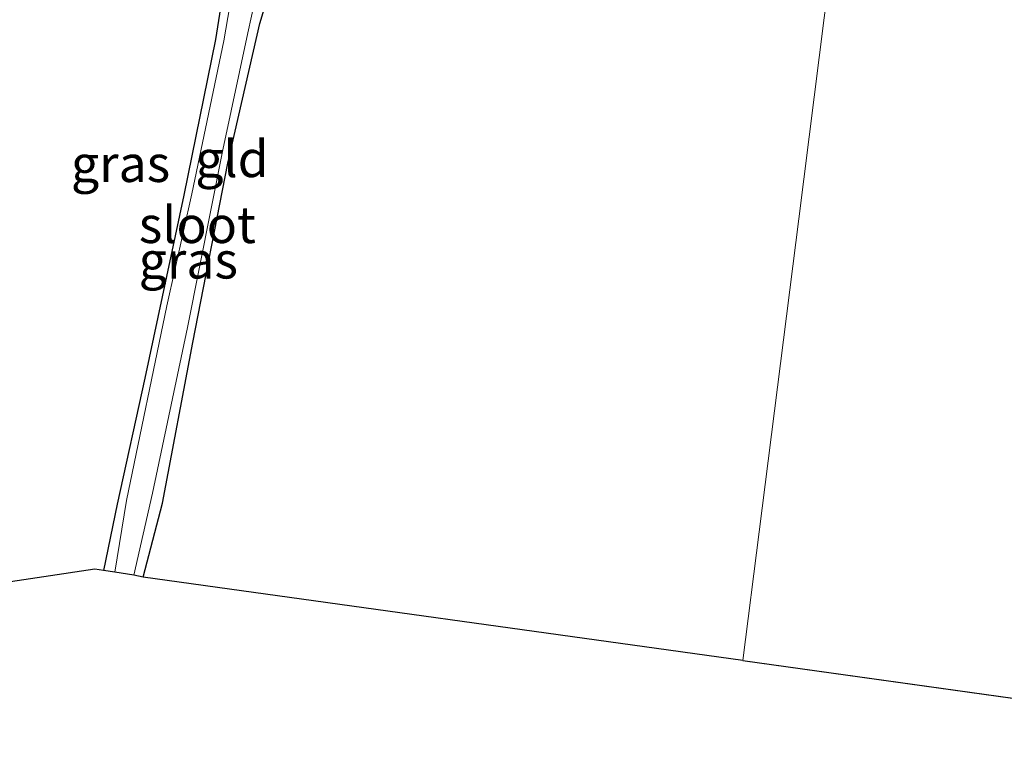
# Model space of a CAD drawing. Units: metres. Extents: x 109996 to 120002, y 452173 to 456228.
# Drawn here: x 113332 to 113399, y 453111 to 453161 of the extents above; entities that cross this region are included whole.
import ezdxf
from ezdxf.enums import TextEntityAlignment as Align

# ---------------------------------------------------------------- set-up
doc = ezdxf.new("R2010")
doc.units = ezdxf.units.M
doc.layers.add('B-ME-GW-INSTEEKWATERGANG-L-B1', color=10, linetype='Continuous')
doc.layers.add('B-ME-KG-KADASTRAAL-OPNAMEDTMGRENS-L-B1', color=10, linetype='Continuous')
for name, color, linetype, lineweight in [('B-ME-IE-GRASLAND-GV-B6', 93, 'Continuous', 18), ('B-ME-IE-GRONDWERKLIJN-GROND_INGERICHT-GV-B6', 253, 'Continuous', 18), ('B-ME-IE-HULPGEOMETRIE-L-B1', 53, 'Continuous', 18), ('B-ME-OG-WATER-GV-B6', 153, 'Continuous', 18)]:
    doc.layers.add(name, color=color, linetype=linetype, lineweight=lineweight)
doc.styles.add('NLCS-ISO', font='NLCS-ISO.TTF')

msp = doc.modelspace()

# ---------------------------------------------------------------- linework, layer by layer
at = {"layer": 'B-ME-GW-INSTEEKWATERGANG-L-B1'}
msp.add_polyline3d([(113339.966, 453122.504, -1.888), (113341.285, 453127.548, -1.887), (113343.337, 453138.517, -1.887), (113345.734, 453150.75, -1.893), (113347.919, 453160.284, -1.87), (113348.803, 453163.249, -1.82), (113348.824, 453164.762, -1.817), (113347.841, 453165.596, -1.817), (113346.795, 453165.745, -1.82), (113345.755, 453164.705, -1.823), (113344.883, 453159.187, -1.843), (113342.741, 453148.566, -1.873), (113340.081, 453136.085, -1.877), (113338.191, 453127.468, -1.88), (113337.254, 453122.94, -1.876)], dxfattribs=at)
at = {"layer": 'B-ME-IE-GRASLAND-GV-B6'}
for points in [[(113337.254, 453122.94, -1.876), (113338.191, 453127.468, -1.88), (113340.081, 453136.085, -1.877), (113342.741, 453148.566, -1.873), (113344.883, 453159.187, -1.843), (113345.755, 453164.705, -1.823)], [(113346.165, 453163.248, -2.18), (113345.471, 453159.106, -2.183), (113343.27, 453148.662, -2.188), (113341.577, 453141.015, -2.188), (113338.834, 453127.722, -2.187), (113338.027, 453122.836, -2.203), (113337.254, 453122.94, -1.876)], [(113348.803, 453163.249, -1.82), (113347.919, 453160.284, -1.87), (113345.734, 453150.75, -1.893), (113343.337, 453138.517, -1.887), (113341.285, 453127.548, -1.887), (113339.966, 453122.504, -1.888), (113339.315, 453122.637, -2.143), (113340.601, 453128.22, -2.15), (113342.984, 453139.535, -2.149), (113345.389, 453151.653, -2.152), (113347.098, 453159.649, -2.179), (113347.86, 453163.077, -2.18)]]:
    msp.add_polyline3d(points, dxfattribs=at)
at = {"layer": 'B-ME-IE-GRONDWERKLIJN-GROND_INGERICHT-GV-B6'}
for points in [[(113387.12, 453166.276, -1.719), (113384.674, 453146.951, -2.016), (113381.97, 453125.583, -2.025), (113380.857, 453116.797, -1.733), (113339.966, 453122.504, -1.888), (113341.285, 453127.548, -1.887), (113343.337, 453138.517, -1.887), (113345.734, 453150.75, -1.893), (113347.919, 453160.284, -1.87), (113348.803, 453163.249, -1.82), (113348.824, 453164.762, -1.817), (113347.841, 453165.596, -1.817), (113346.795, 453165.745, -1.82), (113345.755, 453164.705, -1.823), (113344.883, 453159.187, -1.843), (113342.741, 453148.566, -1.873), (113340.081, 453136.085, -1.877), (113338.191, 453127.468, -1.88), (113337.254, 453122.94, -1.876), (113336.674, 453123.035, -1.81), (113329.232, 453121.926, -1.613)], [(113422.202, 453162.002, -1.557), (113422.302, 453161.773, -1.477), (113422.394, 453161.813, -1.477), (113423.883, 453161.925, -1.423), (113425.04, 453159.095, -1.367), (113426.44, 453154.27, -1.42), (113427.448, 453150.456, -1.39), (113427.898, 453145.399, -1.397), (113427.703, 453139.608, -1.403), (113426.748, 453132.138, -1.413), (113425.315, 453124.827, -1.427), (113423.687, 453118.966, -1.51), (113421.566, 453114.38, -1.553), (113418.833, 453111.496, -1.59), (113380.857, 453116.797, -1.733), (113381.97, 453125.583, -2.025), (113384.674, 453146.951, -2.016), (113387.12, 453166.276, -1.719), (113393.82, 453165.728, -1.713), (113409.649, 453163.842, -1.713), (113417.11, 453163.062, -1.717), (113420.857, 453162.294, -1.723), (113422.202, 453162.002, -1.557)]]:
    msp.add_polyline3d(points, dxfattribs=at)
at = {"layer": 'B-ME-IE-HULPGEOMETRIE-L-B1'}
msp.add_polyline3d([(113380.857, 453116.797, -1.733), (113381.97, 453125.583, -2.025), (113384.674, 453146.951, -2.016), (113387.12, 453166.276, -1.719)], dxfattribs=at)
at = {"layer": 'B-ME-KG-KADASTRAAL-OPNAMEDTMGRENS-L-B1'}
msp.add_line((113380.857, 453116.797, -1.733), (113418.833, 453111.496, -1.59), dxfattribs=at)
msp.add_polyline3d([(113380.857, 453116.797, -1.733), (113339.966, 453122.504, -1.888), (113339.315, 453122.637, -2.143), (113338.027, 453122.836, -2.203), (113337.254, 453122.94, -1.876), (113336.674, 453123.035, -1.81), (113329.232, 453121.926, -1.613), (113290.967, 453125.864, -1.69), (113289.592, 453126.006, -2.088), (113287.927, 453126.177, -2.072), (113286.462, 453126.328, -1.606), (113243.515, 453130.748, -1.771)], dxfattribs=at)
at = {"layer": 'B-ME-OG-WATER-GV-B6'}
msp.add_polyline3d([(113339.315, 453122.637, -2.143), (113338.027, 453122.836, -2.203), (113338.834, 453127.722, -2.187), (113341.577, 453141.015, -2.188), (113343.27, 453148.662, -2.188), (113345.471, 453159.106, -2.183), (113346.165, 453163.248, -2.18), (113346.959, 453165.029, -2.177), (113347.711, 453164.97, -2.18), (113347.95, 453164.765, -2.177), (113347.86, 453163.077, -2.18), (113347.098, 453159.649, -2.179), (113345.389, 453151.653, -2.152), (113342.984, 453139.535, -2.149), (113340.601, 453128.22, -2.15), (113339.315, 453122.637, -2.143)], dxfattribs=at)

# ---------------------------------------------------------------- texts
at = {"layer": 'B-ME-IE-GRASLAND-GV-B6', "ltscale": 0.2, "style": 'NLCS-ISO'}
for p in [(113338.4175, 453150.714), (113343.039, 453144.1245)]:
    msp.add_text('gras', height=2.5, dxfattribs=at).set_placement(p, align=Align.MIDDLE_CENTER)
at = {"layer": 'B-ME-IE-GRONDWERKLIJN-GROND_INGERICHT-GV-B6', "ltscale": 0.2, "style": 'NLCS-ISO'}
msp.add_text('gld', height=2.5, dxfattribs=at).set_placement((113346.0188, 453151.0449), align=Align.MIDDLE_CENTER)
at = {"layer": 'B-ME-OG-WATER-GV-B6', "ltscale": 0.2, "style": 'NLCS-ISO'}
msp.add_text('sloot', height=2.5, dxfattribs=at).set_placement((113343.6579, 453146.5476), align=Align.MIDDLE_CENTER)

doc.saveas('drawing.dxf')
